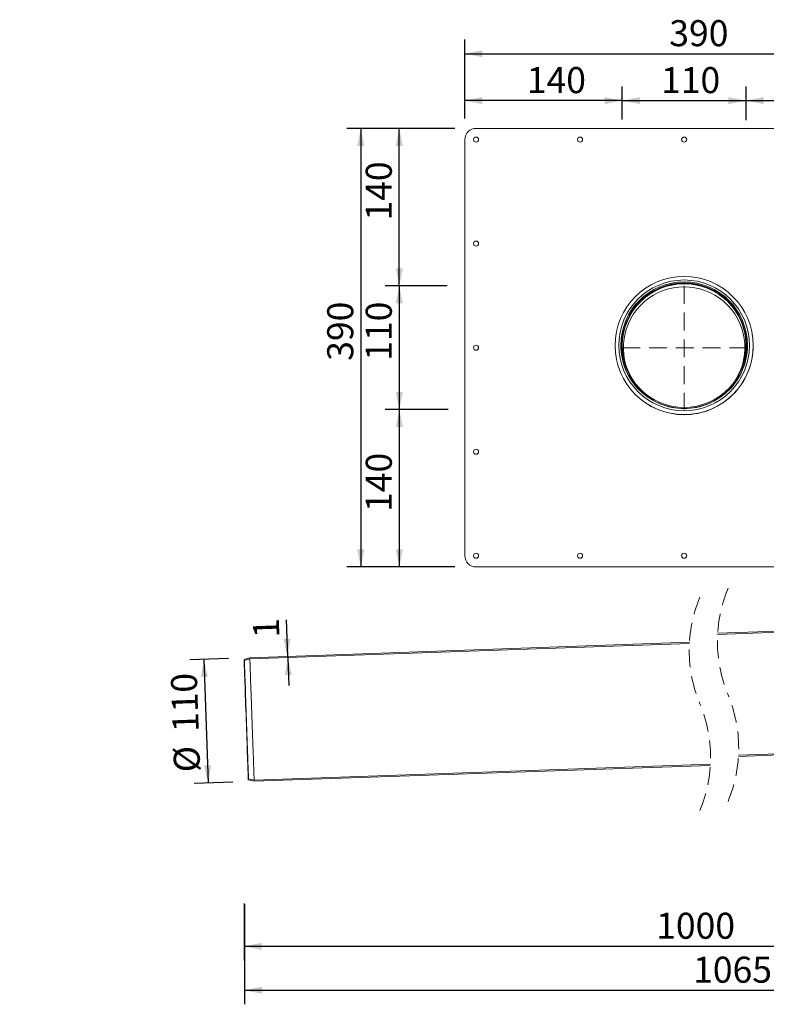
# Model space of a CAD drawing. Units: millimetres. Extents: x -102 to 1062, y 1 to 876.
# Drawn here: x -102 to 562, y 1 to 876 of the extents above; entities that cross this region are included whole.
import ezdxf

# ---------------------------------------------------------------- set-up
doc = ezdxf.new("R2010")
doc.units = ezdxf.units.MM
doc.header["$LTSCALE"] = 12.5
doc.linetypes.add('HIDDEN', pattern=[1.905, 1.27, -0.635])
doc.layers.add('BESCHRIFTUNG', color=7, linetype='Continuous')
doc.styles.add('SLDTEXTSTYLE0', font='TXT', dxfattribs={"width": 0.7})
doc.dimstyles.new('SLDDIMSTYLE0', dxfattribs={"dimtxt": 23.151042, "dimasz": 15.625, "dimexe": 0, "dimexo": 0.0625, "dimgap": 5.78776, "dimtad": 1, "dimdec": 0, "dimrnd": 1e-09, "dimzin": 12, "dimdsep": 46, "dimtxsty": 'SLDTEXTSTYLE0', "dimsah": 1, "dimcen": 0.09, "dimadec": 0, "dimazin": 3, "dimtfac": 1, "dimtdec": 0, "dimtofl": 0, "dimtmove": 0, "dimatfit": 3, "dimfxl": 0, "dimfrac": 2, "dimtolj": 1, "dimtzin": 12, "dimarcsym": 0})
doc.dimstyles.new('SLDDIMSTYLE1', dxfattribs={"dimtxt": 23.151042, "dimasz": 15.625, "dimexe": 0, "dimexo": 0.0625, "dimgap": 5.78776, "dimtad": 1, "dimrnd": 1e-09, "dimzin": 12, "dimdsep": 46, "dimtxsty": 'SLDTEXTSTYLE0', "dimsah": 1, "dimcen": 0.09, "dimadec": 0, "dimazin": 3, "dimtfac": 1, "dimtofl": 0, "dimtmove": 0, "dimatfit": 3, "dimfxl": 0, "dimfrac": 2, "dimtolj": 1, "dimtzin": 12, "dimarcsym": 0})
doc.dimstyles.new('SLDDIMSTYLE3', dxfattribs={"dimtxt": 23.151042, "dimasz": 15.625, "dimexe": 0, "dimexo": 0.0625, "dimgap": 5.78776, "dimtad": 1, "dimdec": 4, "dimlfac": 12.5, "dimzin": 12, "dimdsep": 46, "dimtxsty": 'SLDTEXTSTYLE0', "dimsah": 1, "dimcen": 0.09, "dimazin": 3, "dimtfac": 1, "dimtofl": 0, "dimtmove": 0, "dimatfit": 3, "dimfxl": 0, "dimfrac": 2, "dimtolj": 1, "dimtzin": 12, "dimarcsym": 0})
doc.dimstyles.new('SLDDIMSTYLE4', dxfattribs={"dimtxt": 23.151042, "dimasz": 15.625, "dimexe": 0, "dimexo": 0.0625, "dimgap": 5.78776, "dimtad": 1, "dimdec": 0, "dimrnd": 1e-09, "dimzin": 12, "dimdsep": 46, "dimtxsty": 'SLDTEXTSTYLE0', "dimsah": 1, "dimcen": 0.09, "dimadec": 0, "dimazin": 3, "dimtfac": 1, "dimtdec": 0, "dimtmove": 0, "dimatfit": 0, "dimfxl": 0, "dimfrac": 2, "dimtolj": 1, "dimtzin": 12, "dimarcsym": 0})

# ---------------------------------------------------------------- blocks, each defined once
blk = doc.blocks.new('_D_5')
at = {"layer": 'BESCHRIFTUNG'}
blk.add_arc((892.79, 343.81), 95.63, 90, 182, dxfattribs=at)
for points in [[(892.79, 439.44), (876.96, 441.29), (877.47, 435.06)], [(797.22, 340.48), (801.06, 355.94), (794.82, 356.23)]]:
    blk.add_solid(points, dxfattribs=at)
at = {"layer": 'BESCHRIFTUNG', "insert": (791.14, 420.28), "char_height": 23.151, "attachment_point": 1, "rotation": 43.60059, "style": 'SLDTEXTSTYLE0'}
blk.add_mtext('92°', dxfattribs=at)
blk = doc.blocks.new('_D_6')
at = {"layer": 'BESCHRIFTUNG'}
for p, q in [((97.49, 90.44), (97.49, 39.94)), ((892.79, 82.8), (892.79, 39.94)), ((97.49, 52.44), (892.79, 52.44))]:
    blk.add_line(p, q, dxfattribs=at)
for points in [[(97.49, 52.44), (113.12, 49.32), (113.12, 55.57)], [(892.79, 52.44), (877.17, 55.57), (877.17, 49.32)]]:
    blk.add_solid(points, dxfattribs=at)
at = {"layer": 'BESCHRIFTUNG', "insert": (463.85, 82.29), "char_height": 23.151, "attachment_point": 1, "style": 'SLDTEXTSTYLE0'}
blk.add_mtext('1000', dxfattribs=at)
blk = doc.blocks.new('_D_8')
at = {"layer": 'BESCHRIFTUNG'}
for p, q in [((97.79, 89.61), (97.79, 0.86)), ((958.2, 84.66), (958.2, 0.86)), ((97.79, 13.36), (958.2, 13.36))]:
    blk.add_line(p, q, dxfattribs=at)
for points in [[(97.79, 13.36), (113.41, 10.24), (113.41, 16.49)], [(958.2, 13.36), (942.58, 16.49), (942.58, 10.24)]]:
    blk.add_solid(points, dxfattribs=at)
at = {"layer": 'BESCHRIFTUNG', "insert": (496.7, 43.21), "char_height": 23.151, "attachment_point": 1, "style": 'SLDTEXTSTYLE0'}
blk.add_mtext('1065', dxfattribs=at)
blk = doc.blocks.new('_D_9')
at = {"layer": 'BESCHRIFTUNG'}
for p, q in [((136.25, 310.25), (135.11, 342.85)), ((136.29, 309.25), (136.25, 310.25)), ((136.29, 309.25), (137.16, 284.27))]:
    blk.add_line(p, q, dxfattribs=at)
for points in [[(136.25, 310.25), (138.83, 325.98), (132.58, 325.76)], [(136.29, 309.25), (133.71, 293.53), (139.95, 293.75)]]:
    blk.add_solid(points, dxfattribs=at)
at = {"layer": 'BESCHRIFTUNG', "insert": (105.83, 326.17), "char_height": 23.15, "attachment_point": 1, "rotation": 92, "style": 'SLDTEXTSTYLE0'}
blk.add_mtext('1', dxfattribs=at)
blk = doc.blocks.new('_D_10')
at = {"layer": 'BESCHRIFTUNG'}
for p, q in [((83.75, 308.42), (49.22, 307.21)), ((61.71, 307.65), (65.55, 197.72)), ((87.59, 198.49), (53.06, 197.28))]:
    blk.add_line(p, q, dxfattribs=at)
for points in [[(61.71, 307.65), (59.13, 291.93), (65.38, 292.14)], [(65.55, 197.72), (68.13, 213.44), (61.88, 213.22)]]:
    blk.add_solid(points, dxfattribs=at)
at = {"layer": 'BESCHRIFTUNG', "char_height": 23.151, "attachment_point": 1, "rotation": 92, "style": 'SLDTEXTSTYLE0'}
for s, insert in [('110', (34.12, 242.51)), ('%%c', (35.37, 206.73))]:
    blk.add_mtext(s, dxfattribs=dict(at, insert=insert))
blk = doc.blocks.new('_D_11')
at = {"layer": 'BESCHRIFTUNG'}
for p, q in [((433.72, 791.58), (433.72, 816.86)), ((543.72, 787.13), (543.72, 816.86)), ((433.72, 804.36), (543.72, 804.36))]:
    blk.add_line(p, q, dxfattribs=at)
for points in [[(433.72, 804.36), (449.35, 801.23), (449.35, 807.48)], [(543.72, 804.36), (528.1, 807.48), (528.1, 801.23)]]:
    blk.add_solid(points, dxfattribs=at)
at = {"layer": 'BESCHRIFTUNG', "insert": (468.19, 834.2), "char_height": 23.151, "attachment_point": 1, "style": 'SLDTEXTSTYLE0'}
blk.add_mtext('110', dxfattribs=at)
blk = doc.blocks.new('_D_12')
at = {"layer": 'BESCHRIFTUNG'}
for p, q in [((543.72, 790.47), (543.72, 816.86)), ((683.72, 788.47), (683.72, 816.86)), ((543.72, 804.36), (683.72, 804.36))]:
    blk.add_line(p, q, dxfattribs=at)
for points in [[(543.72, 804.36), (559.35, 801.23), (559.35, 807.48)], [(683.72, 804.36), (668.1, 807.48), (668.1, 801.23)]]:
    blk.add_solid(points, dxfattribs=at)
at = {"layer": 'BESCHRIFTUNG', "insert": (587.77, 834.2), "char_height": 23.151, "attachment_point": 1, "style": 'SLDTEXTSTYLE0'}
blk.add_mtext('140', dxfattribs=at)
blk = doc.blocks.new('_D_13')
at = {"layer": 'BESCHRIFTUNG'}
for p, q in [((278.05, 639.72), (223.01, 639.72)), ((235.51, 639.72), (235.51, 529.72)), ((278.85, 529.72), (223.01, 529.72))]:
    blk.add_line(p, q, dxfattribs=at)
for points in [[(235.51, 639.72), (232.38, 624.09), (238.63, 624.09)], [(235.51, 529.72), (238.63, 545.34), (232.38, 545.34)]]:
    blk.add_solid(points, dxfattribs=at)
at = {"layer": 'BESCHRIFTUNG', "insert": (205.67, 573.06), "char_height": 23.151, "attachment_point": 1, "rotation": 90, "style": 'SLDTEXTSTYLE0'}
blk.add_mtext('110', dxfattribs=at)
blk = doc.blocks.new('_D_14')
at = {"layer": 'BESCHRIFTUNG'}
for p, q in [((278.05, 529.72), (223.01, 529.72)), ((235.51, 529.72), (235.51, 389.72)), ((284.97, 389.72), (223.01, 389.72))]:
    blk.add_line(p, q, dxfattribs=at)
for points in [[(235.51, 529.72), (232.38, 514.09), (238.63, 514.09)], [(235.51, 389.72), (238.63, 405.34), (232.38, 405.34)]]:
    blk.add_solid(points, dxfattribs=at)
at = {"layer": 'BESCHRIFTUNG', "insert": (205.67, 438.65), "char_height": 23.151, "attachment_point": 1, "rotation": 90, "style": 'SLDTEXTSTYLE0'}
blk.add_mtext('140', dxfattribs=at)
blk = doc.blocks.new('_D_15')
at = {"layer": 'BESCHRIFTUNG'}
for p, q in [((293.72, 788.47), (293.72, 816.86)), ((433.72, 787.69), (433.72, 816.86)), ((433.72, 804.36), (293.72, 804.36))]:
    blk.add_line(p, q, dxfattribs=at)
for points in [[(293.72, 804.36), (309.35, 801.23), (309.35, 807.48)], [(433.72, 804.36), (418.1, 807.48), (418.1, 801.23)]]:
    blk.add_solid(points, dxfattribs=at)
at = {"layer": 'BESCHRIFTUNG', "insert": (348.84, 834.2), "char_height": 23.151, "attachment_point": 1, "style": 'SLDTEXTSTYLE0'}
blk.add_mtext('140', dxfattribs=at)
blk = doc.blocks.new('_D_16')
at = {"layer": 'BESCHRIFTUNG'}
for p, q in [((284.97, 779.72), (223.01, 779.72)), ((235.51, 639.72), (235.51, 779.72)), ((278.05, 639.72), (223.01, 639.72))]:
    blk.add_line(p, q, dxfattribs=at)
for points in [[(235.51, 779.72), (232.38, 764.09), (238.63, 764.09)], [(235.51, 639.72), (238.63, 655.34), (232.38, 655.34)]]:
    blk.add_solid(points, dxfattribs=at)
at = {"layer": 'BESCHRIFTUNG', "insert": (205.67, 697.74), "char_height": 23.151, "attachment_point": 1, "rotation": 90, "style": 'SLDTEXTSTYLE0'}
blk.add_mtext('140', dxfattribs=at)
blk = doc.blocks.new('_D_17')
at = {"layer": 'BESCHRIFTUNG'}
for p, q in [((293.72, 788.47), (293.72, 858.59)), ((683.72, 788.47), (683.72, 858.59)), ((293.72, 846.09), (683.72, 846.09))]:
    blk.add_line(p, q, dxfattribs=at)
for points in [[(293.72, 846.09), (309.35, 842.96), (309.35, 849.21)], [(683.72, 846.09), (668.1, 849.21), (668.1, 842.96)]]:
    blk.add_solid(points, dxfattribs=at)
at = {"layer": 'BESCHRIFTUNG', "insert": (475.5, 875.93), "char_height": 23.151, "attachment_point": 1, "style": 'SLDTEXTSTYLE0'}
blk.add_mtext('390', dxfattribs=at)
blk = doc.blocks.new('_D_18')
at = {"layer": 'BESCHRIFTUNG'}
for p, q in [((284.97, 779.72), (188.76, 779.72)), ((201.26, 779.72), (201.26, 389.72)), ((284.97, 389.72), (188.76, 389.72))]:
    blk.add_line(p, q, dxfattribs=at)
for points in [[(201.26, 779.72), (198.14, 764.09), (204.39, 764.09)], [(201.26, 389.72), (204.39, 405.34), (198.14, 405.34)]]:
    blk.add_solid(points, dxfattribs=at)
at = {"layer": 'BESCHRIFTUNG', "insert": (171.42, 573.06), "char_height": 23.151, "attachment_point": 1, "rotation": 90, "style": 'SLDTEXTSTYLE0'}
blk.add_mtext('390', dxfattribs=at)

msp = doc.modelspace()

# ---------------------------------------------------------------- linework, layer by layer
at = {"color": 7, "linetype": 'Continuous', "lineweight": 18}
for p, q in [((673.7202324, 779.717971), (303.7202324, 779.717971)), ((293.7202324, 769.717971), (293.7202324, 399.717971)), ((427.3202324, 586.6024494), (427.3202324, 586.4628514)), ((432.4202324, 586.9160366), (432.4202324, 586.7938883)), ((545.0202324, 586.7938883), (545.0202324, 586.9160366)), ((550.1202324, 586.4628514), (550.1202324, 586.6024494)), ((303.7202324, 389.717971), (673.7202324, 389.717971)), ((892.5338795, 342.8032374), (518.4336936, 329.7393708)), ((892.3674037, 343.7980315), (518.4895431, 330.7419283)), ((493.4895386, 322.7287246), (102.492844, 309.0748223)), ((493.4336891, 321.726167), (102.6593198, 308.0800245)), ((102.492844, 309.0748223), (97.4928488, 307.546168)), ((97.4928488, 307.546168), (97.7852692, 306.5898636)), ((102.6593198, 308.0800245), (97.7852692, 306.5898636)), ((536.994647, 221.3210961), (896.2063601, 233.8650426)), ((537.0504966, 222.3236537), (896.303009, 234.8690269)), ((106.3318004, 199.1418278), (511.9946499, 213.3078849)), ((106.4284791, 200.1458159), (512.050492, 214.3104499)), ((101.4623393, 201.2923485), (101.2373914, 200.3179764)), ((101.2373914, 200.3179764), (106.3318004, 199.1418278)), ((101.4623393, 201.2923485), (106.4284791, 200.1458159))]:
    msp.add_line(p, q, dxfattribs=at)
at = {"color": 7, "linetype": 'HIDDEN', "lineweight": 18}
for p, q in [((488.7202324, 639.717971), (488.7202324, 529.717971)), ((433.7202324, 584.717971), (543.7202324, 584.717971))]:
    msp.add_line(p, q, dxfattribs=at)
at = {"color": 7, "linetype": 'Continuous', "lineweight": 18, "flags": 128}
for points in [[(101.2373914, 200.3179764), (101.2309541, 200.5010968), (101.211821, 201.0492062), (101.1800517, 201.958557), (101.1359443, 203.2229355), (101.0796775, 204.8337137), (101.0117282, 206.7798799), (100.9325137, 209.0481495), (100.8425702, 211.623018), (100.7425537, 214.486902), (100.6331791, 217.6202362), (100.5151023, 221.0016152), (100.3891577, 224.6079421), (100.2561797, 228.4145853), (100.1171817, 232.3955348), (99.9730577, 236.5236035), (99.8247017, 240.7705909), (99.6733059, 245.1074844), (99.5197048, 249.5046569), (99.3650903, 253.9320713), (99.2105355, 258.3594894), (99.0569343, 262.7566637), (98.9054789, 267.0935554), (98.7571825, 271.340541), (98.6130585, 275.4686097), (98.4740009, 279.449562), (98.3410825, 283.2562033), (98.2151379, 286.8625317), (98.0970611, 290.2439115), (97.9876866, 293.3772447), (97.88767, 296.2411273), (97.7977266, 298.8159958), (97.718512, 301.0842627), (97.6505627, 303.0304307), (97.5942959, 304.641209), (97.5501885, 305.9055911), (97.5184192, 306.8149419), (97.4992861, 307.3630495), (97.4928488, 307.546168)], [(101.4623393, 201.2923485), (101.4560212, 201.4721682), (101.4372458, 202.0104056), (101.4060726, 202.9033875), (101.3626804, 204.1450044), (101.3074865, 205.7267776), (101.2407293, 207.6379037), (101.1629452, 209.8653292), (101.0746111, 212.3938402), (100.9764423, 215.2061587), (100.8689751, 218.2830697), (100.7530441, 221.6035699), (100.6293644, 225.144965), (100.4988303, 228.8830666), (100.3623356, 232.7923415), (100.2207746, 236.8460832), (100.0751008, 241.0165979), (99.9263872, 245.2754056), (99.7755875, 249.5934045), (99.6237745, 253.9411051), (99.4719614, 258.2888057), (99.3211617, 262.6068065), (99.1724481, 266.8656124), (99.026834, 271.0361289), (98.8852729, 275.0898706), (98.7487187, 278.9991446), (98.6181845, 282.7372466), (98.4945049, 286.2786419), (98.3785738, 289.5991389), (98.2711067, 292.6760555), (98.1729378, 295.4883728), (98.0846037, 298.016881), (98.0068197, 300.2443057), (97.9401221, 302.1554336), (97.8848686, 303.7372086), (97.8414764, 304.9788246), (97.8103032, 305.8718028), (97.7915277, 306.4100401), (97.7852692, 306.5898636)], [(106.4284791, 200.1458159), (106.4223995, 200.3208151), (106.4041008, 200.8446729), (106.3737025, 201.7139992), (106.3315024, 202.9231539), (106.2776794, 204.4642916), (106.2126507, 206.327421), (106.1367144, 208.5004574), (106.0505261, 210.9693116), (105.9545626, 213.7179648), (105.84942, 216.7285955), (105.7358136, 219.9816754), (105.6144585, 223.4561121), (105.4861893, 227.1293675), (105.3518404, 230.977626), (105.2121868, 234.9759204), (105.0682415, 239.0983304), (104.9208989, 243.318112), (104.7710528, 247.6079067), (104.6197762, 251.9398829), (104.4680228, 256.2859556), (104.3167462, 260.6179355), (104.1669597, 264.9077283), (104.019617, 269.1275118), (103.8756122, 273.2499199), (103.7360181, 277.2482172), (103.6016096, 281.0964728), (103.4733405, 284.7697301), (103.352045, 288.2441663), (103.2384385, 291.4972481), (103.133296, 294.5078783), (103.0373325, 297.2565316), (102.9510846, 299.725382), (102.8752078, 301.8984184), (102.8101196, 303.7615478), (102.7563562, 305.3026864), (102.7140965, 306.5118393), (102.6837577, 307.3811656), (102.6654591, 307.9050271), (102.6593198, 308.0800245)]]:
    msp.add_lwpolyline(points, dxfattribs=at)
at = {"color": 7, "linetype": 'Continuous', "lineweight": 18}
for centre, radius in [((303.7202324, 769.717971), 2.25), ((396.2202324, 769.717971), 2.25), ((488.7202324, 769.717971), 2.25), ((303.7202324, 677.217971), 2.25), ((488.7183646, 586.6278195), 61.3879669), ((488.7183799, 586.7478624), 58.1427075), ((488.7184341, 586.939317), 56.288984), ((488.7184622, 586.9393683), 55.2896445), ((303.7202324, 584.717971), 2.25), ((303.7202324, 492.217971), 2.25), ((303.7202324, 399.717971), 2.25), ((396.2202324, 399.717971), 2.25), ((488.7202324, 399.717971), 2.25)]:
    msp.add_circle(centre, radius, dxfattribs=at)
for centre, radius, start, end in [((303.7202324, 769.717971), 10, 90, 180), ((488.7202324, 586.7670937), 55.3000065, 0.0277615941, 179.9722384059), ((488.7343142, 586.5978474), 54.9858332, 339.2941671578, 246.2944587221), ((488.7202324, 584.7545289), 53.9891315, 327.7585053827, 212.2414946173), ((488.7028609, 586.8108131), 56.2826311, 180.0172294882, 270.0176841858), ((488.7376039, 586.8108131), 56.2826311, 269.9823158142, 359.9827705118), ((488.7016341, 586.4816564), 61.3814046, 180.0175533015, 270.0173603724), ((488.7394977, 586.480989), 61.3807374, 269.9820168382, 359.9830694879), ((488.7437511, 586.6090161), 54.9809565, 293.6649845954, 339.2798029666), ((303.7202324, 399.717971), 10, 180, 270)]:
    msp.add_arc(centre, radius, start, end, dxfattribs=at)
at = {"color": 7, "linetype": 'HIDDEN', "lineweight": 18}
for centre, start, end in [((641.4073233, 323.3920243), 157.380135052, 202.619864948), ((616.4073233, 315.3788198), 157.380135052, 202.619864948), ((414.0768634, 228.6709994), 337.380135052, 22.619864948), ((389.0768634, 220.6577948), 337.380135052, 22.619864948)]:
    msp.add_arc(centre, 123.1373324, start, end, dxfattribs=at)

# ---------------------------------------------------------------- dimensions: what is measured, and where the dimension line sits
at = {"layer": 'BESCHRIFTUNG'}
for base, p1, p2, picture, middle in [((683.7202324, 846.0875242), (293.7202324, 769.717971), (683.7202324, 769.717971), '_D_17', (498.9761222, 846.0875242)), ((293.7202324, 804.359909), (433.7202324, 584.717971), (293.7202324, 769.717971), '_D_15', (372.314726, 804.359909)), ((543.7202324, 804.359909), (433.7202324, 584.717971), (543.7202324, 584.717971), '_D_11', (491.6644508, 804.359909)), ((683.7202324, 804.359909), (543.7202324, 584.717971), (683.7202324, 769.717971), '_D_12', (611.2424105, 804.359909))]:
    dim = msp.add_linear_dim(base=base, p1=p1, p2=p2, dimstyle='SLDDIMSTYLE1', dxfattribs=at)
    dim.commit()
    dim.dimension.update_dxf_attribs({"geometry": picture, "text_midpoint": middle, "dimtype": 160})
for base, p1, p2, angle, dimstyle, picture, middle in [((201.2624637, 389.717971), (303.7202324, 779.717971), (303.7202324, 389.717971), 90, 'SLDDIMSTYLE1', '_D_18', (201.2624637, 596.5281334)), ((235.5087667, 779.717971), (488.7202324, 639.717971), (303.7202324, 779.717971), 90, 'SLDDIMSTYLE1', '_D_16', (235.5087667, 721.2080001)), ((235.5087667, 529.717971), (488.7202324, 639.717971), (488.7202324, 529.717971), 90, 'SLDDIMSTYLE1', '_D_13', (235.5087667, 596.5281334)), ((235.5087667, 389.717971), (488.7202324, 529.717971), (303.7202324, 389.717971), 90, 'SLDDIMSTYLE1', '_D_14', (235.5087667, 462.1253697)), ((136.2511479, 310.2536864), (102.6593428, 308.0800252), (102.492871, 309.0748214), 272, 'SLDDIMSTYLE4', '_D_9', (135.3857637, 335.0350462))]:
    dim = msp.add_linear_dim(base=base, p1=p1, p2=p2, angle=angle, dimstyle=dimstyle, dxfattribs=at)
    dim.commit()
    dim.dimension.update_dxf_attribs({"geometry": picture, "text_midpoint": middle, "dimtype": 160})
dim = msp.add_angular_dim_2l(base=(824.0025843, 410.2411471), line1=((892.7911207, 476.0467652), (892.7911207, 101.5467652)), line2=((892.3674012, 343.7980331), (-101.9752839, 309.0748214)), dimstyle='SLDDIMSTYLE3', dxfattribs=at)
dim.commit()
dim.dimension.update_dxf_attribs({"geometry": '_D_5', "text_midpoint": (826.8439391, 413.0627635), "dimtype": 162})
for base, p1, p2, angle, text, dimstyle, picture, middle in [((65.5496949, 197.7176874), (102.492871, 309.0748214), (106.3318156, 199.1418304), 272, '%%c<>', 'SLDDIMSTYLE1', '_D_10', (63.7547412, 249.1184385)), ((892.7911207, 52.44438), (97.492871, 307.546168), (892.7911207, 101.5467652), 0, '1000', 'SLDDIMSTYLE0', '_D_6', (495.1419958, 52.44438))]:
    dim = msp.add_linear_dim(base=base, p1=p1, p2=p2, angle=angle, text=text, dimstyle=dimstyle, dxfattribs=at)
    dim.commit()
    dim.dimension.update_dxf_attribs({"geometry": picture, "text_midpoint": middle, "dimtype": 160})
dim = msp.add_linear_dim(base=(958.2003243, 13.3642704), p1=(97.7852427, 306.5898632), p2=(958.2003243, 234.7291272), text='1065', dimstyle='SLDDIMSTYLE0', dxfattribs=at)
dim.commit()
dim.dimension.update_dxf_attribs({"geometry": '_D_8', "text_midpoint": (527.9927835, 13.3642704), "dimtype": 160})

doc.saveas('drawing.dxf')
